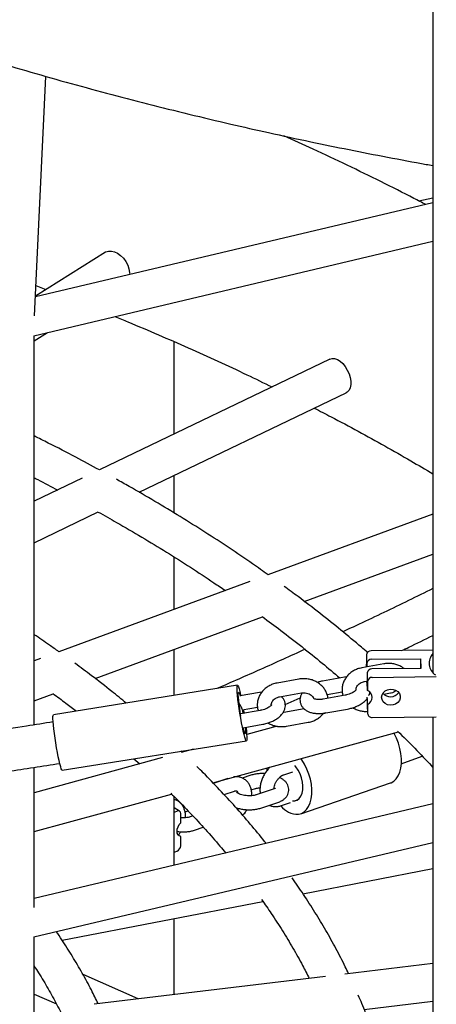
# Model space of a CAD drawing. Units: millimetres. Extents: x 0 to 5115, y 0 to 4200.
# Drawn here: x 4608 to 4630, y 1444 to 1496 of the extents above; entities that cross this region are included whole.
import ezdxf

# ---------------------------------------------------------------- set-up
doc = ezdxf.new("R2010")
doc.units = ezdxf.units.MM
doc.header["$LTSCALE"] = 100

msp = doc.modelspace()

# ---------------------------------------------------------------- linework, layer by layer
at = {"color": 7, "linetype": 'Continuous', "lineweight": 25}
for p, q in [((4629.629, 1503.666), (4629.629, 1461.326)), ((4608.318, 1480.4), (4608.928, 1493.201)), ((4629.629, 1486.435), (4608.366, 1481.402)), ((4628.874, 1486.542), (4629.629, 1486.704)), ((4608.292, 1479.33), (4629.629, 1484.379)), ((4612.111, 1483.796), (4608.368, 1481.455)), ((4608.395, 1482.011), (4608.932, 1481.807)), ((4608.304, 1479.055), (4609.017, 1479.501)), ((4608.304, 1458.52), (4608.304, 1479.332)), ((4615.786, 1474.073), (4615.786, 1479.015)), ((4624.124, 1478.082), (4611.794, 1472.154)), ((4613.921, 1470.958), (4624.99, 1476.28)), ((4610.866, 1471.708), (4608.304, 1470.476)), ((4615.786, 1469.853), (4615.786, 1471.854)), ((4608.304, 1468.257), (4611.733, 1469.905)), ((4629.629, 1469.786), (4620.805, 1466.54)), ((4615.786, 1464.695), (4615.786, 1467.501)), ((4622.749, 1465.125), (4629.629, 1467.655)), ((4619.838, 1466.185), (4609.615, 1462.425)), ((4611.557, 1461.008), (4620.51, 1464.301)), ((4615.786, 1460.092), (4615.786, 1462.564)), ((4626.076, 1462.261), (4626.076, 1461.775)), ((4629.629, 1462.516), (4626.326, 1462.478)), ((4608.648, 1462.069), (4608.304, 1461.943)), ((4626.999, 1461.783), (4625.835, 1461.574)), ((4626.083, 1461.618), (4626.076, 1461.775)), ((4626.095, 1461.81), (4626.095, 1461.621)), ((4626.345, 1462.028), (4628.969, 1462.057)), ((4628.969, 1462.057), (4628.991, 1461.542)), ((4628.969, 1462.057), (4628.969, 1461.542)), ((4626.117, 1461.295), (4626.117, 1460.809)), ((4628.991, 1461.542), (4626.367, 1461.513)), ((4629.749, 1461.207), (4629.749, 1461.218)), ((4619.177, 1460.636), (4609.33, 1459.055)), ((4622.463, 1460.968), (4621.299, 1460.759)), ((4624.895, 1461.072), (4623.73, 1460.863)), ((4625.013, 1461.088), (4624.895, 1461.072)), ((4625.967, 1460.836), (4626.117, 1460.862)), ((4626.118, 1460.788), (4626.053, 1460.851)), ((4626.076, 1460.855), (4626.076, 1460.829)), ((4626.085, 1460.82), (4626.083, 1460.856)), ((4626.136, 1460.359), (4626.117, 1460.809)), ((4626.136, 1460.845), (4626.136, 1460.359)), ((4626.386, 1461.062), (4629.811, 1461.101)), ((4608.304, 1459.812), (4609.318, 1460.185)), ((4620.359, 1460.257), (4619.324, 1460.071)), ((4620.477, 1460.273), (4620.359, 1460.257)), ((4621.431, 1460.021), (4622.596, 1460.23)), ((4624.932, 1460.106), (4623.767, 1459.897)), ((4623.971, 1460.144), (4624.781, 1460.29)), ((4627.363, 1460.211), (4627.011, 1460.147)), ((4621.731, 1459.615), (4622.535, 1459.975)), ((4626.117, 1459.937), (4626.117, 1459.581)), ((4626.117, 1459.573), (4626.117, 1459.581)), ((4626.117, 1459.573), (4626.137, 1459.123)), ((4626.136, 1459.617), (4626.12, 1459.998)), ((4626.136, 1459.617), (4626.136, 1459.131)), ((4620.395, 1459.291), (4619.341, 1459.102)), ((4619.435, 1459.329), (4620.245, 1459.475)), ((4621.663, 1459.186), (4621.617, 1459.18)), ((4622.742, 1459.38), (4621.663, 1459.186)), ((4623.886, 1459.157), (4623.765, 1459.124)), ((4623.899, 1459.159), (4625.064, 1459.368)), ((4619.48, 1458.365), (4620.528, 1458.553)), ((4621.795, 1458.448), (4622.96, 1458.657)), ((4626.386, 1458.919), (4629.811, 1458.958)), ((4629.629, 1458.956), (4629.629, 1450.093)), ((4617.855, 1455.429), (4627.784, 1458.152)), ((4621.298, 1458.447), (4619.669, 1458)), ((4609.805, 1456.093), (4619.653, 1457.674)), ((4616.215, 1457.053), (4616.153, 1457.112)), ((4616.819, 1457.219), (4616.167, 1457.04)), ((4615.174, 1456.768), (4608.304, 1454.884)), ((4613.633, 1456.707), (4613.945, 1456.431)), ((4627.929, 1456.44), (4629.059, 1456.848)), ((4608.304, 1448.758), (4608.304, 1456.247)), ((4621.655, 1455.857), (4622.131, 1456.015)), ((4618.657, 1455.649), (4617.875, 1455.389)), ((4619.895, 1455.826), (4619.435, 1455.672)), ((4622.562, 1453.771), (4627.353, 1455.416)), ((4618.459, 1454.793), (4619.021, 1454.98)), ((4619.914, 1455.041), (4620.132, 1455.114)), ((4621.094, 1455.083), (4620.184, 1454.78)), ((4608.304, 1452.81), (4615.645, 1454.823)), ((4615.786, 1451.015), (4615.786, 1454.686)), ((4615.955, 1454.514), (4615.892, 1454.493)), ((4620.421, 1454.069), (4621.331, 1454.372)), ((4621.532, 1454.203), (4622.019, 1454.365)), ((4629.629, 1454.291), (4608.304, 1449.244)), ((4616.077, 1453.904), (4615.786, 1454.084)), ((4615.946, 1453.906), (4615.786, 1453.837)), ((4616.371, 1453.862), (4616.537, 1453.917)), ((4616.138, 1453.288), (4616.138, 1453.774)), ((4616.79, 1453.65), (4616.641, 1453.601)), ((4616.878, 1452.889), (4617.35, 1453.046)), ((4617.338, 1453.042), (4617.368, 1453.027)), ((4608.292, 1447.186), (4629.629, 1452.236)), ((4616.138, 1452.545), (4616.01, 1452.625)), ((4616.138, 1452.059), (4616.138, 1452.545)), ((4615.946, 1451.763), (4615.786, 1451.694)), ((4622.679, 1449.492), (4629.629, 1450.833)), ((4629.629, 1450.093), (4629.629, 1396.52)), ((4609.797, 1447.007), (4620.535, 1449.079)), ((4615.786, 1444.102), (4615.786, 1448.163)), ((4608.304, 1410.92), (4608.304, 1447.189)), ((4629.629, 1445.752), (4624.912, 1445.19)), ((4613.871, 1443.874), (4610.917, 1445.165)), ((4623.889, 1445.068), (4611.516, 1443.593)), ((4608.304, 1444.125), (4609.489, 1443.607)), ((4625.955, 1443.3), (4629.629, 1443.738))]:
    msp.add_line(p, q, dxfattribs=at)
at = {"color": 7, "linetype": 'Continuous', "lineweight": 25, "flags": 128}
for points in [[(4612.111, 1483.796), (4612.142, 1483.813), (4612.28, 1483.859), (4612.435, 1483.861), (4612.6, 1483.821), (4612.766, 1483.741), (4612.927, 1483.623), (4613.075, 1483.474), (4613.202, 1483.3), (4613.303, 1483.109), (4613.373, 1482.911), (4613.409, 1482.715), (4613.413, 1482.597)], [(4624.124, 1478.082), (4624.237, 1478.115), (4624.374, 1478.108), (4624.52, 1478.057), (4624.667, 1477.966), (4624.81, 1477.838), (4624.94, 1477.679), (4625.052, 1477.497), (4625.142, 1477.3), (4625.204, 1477.098), (4625.235, 1476.899), (4625.235, 1476.714), (4625.204, 1476.551), (4625.142, 1476.417), (4625.052, 1476.318), (4624.99, 1476.28)], [(4619.632, 1458.392), (4619.65, 1458.216), (4619.666, 1458.031), (4619.675, 1457.881), (4619.675, 1457.769), (4619.668, 1457.699), (4619.653, 1457.674), (4619.63, 1457.693), (4619.602, 1457.757), (4619.567, 1457.864), (4619.528, 1458.01), (4619.485, 1458.19), (4619.44, 1458.4), (4619.395, 1458.633), (4619.35, 1458.881), (4619.307, 1459.138), (4619.267, 1459.396), (4619.232, 1459.646), (4619.203, 1459.881), (4619.18, 1460.094), (4619.164, 1460.279), (4619.155, 1460.429), (4619.155, 1460.541), (4619.162, 1460.611), (4619.177, 1460.636), (4619.2, 1460.616), (4619.229, 1460.552), (4619.263, 1460.446), (4619.302, 1460.3)], [(4619.36, 1458.988), (4619.327, 1459.186), (4619.294, 1459.409), (4619.265, 1459.622), (4619.243, 1459.815), (4619.228, 1459.981), (4619.22, 1460.114), (4619.22, 1460.207), (4619.229, 1460.257), (4619.245, 1460.262), (4619.268, 1460.222), (4619.297, 1460.138), (4619.319, 1460.057)], [(4619.302, 1460.3), (4619.345, 1460.12), (4619.354, 1460.077)], [(4626.886, 1459.996), (4626.908, 1460.123), (4626.973, 1460.239), (4627.074, 1460.333), (4627.203, 1460.399), (4627.349, 1460.429), (4627.497, 1460.421), (4627.636, 1460.376), (4627.752, 1460.298), (4627.836, 1460.193), (4627.88, 1460.071), (4627.88, 1459.944), (4627.836, 1459.821), (4627.752, 1459.715), (4627.636, 1459.634), (4627.497, 1459.585), (4627.349, 1459.574), (4627.203, 1459.601), (4627.074, 1459.663), (4626.973, 1459.756), (4626.908, 1459.87), (4626.886, 1459.996)], [(4609.805, 1456.093), (4609.805, 1456.093), (4609.783, 1456.113), (4609.754, 1456.177), (4609.72, 1456.283), (4609.68, 1456.429), (4609.638, 1456.609), (4609.593, 1456.819), (4609.548, 1457.052), (4609.503, 1457.301), (4609.46, 1457.557), (4609.42, 1457.815), (4609.385, 1458.065), (4609.355, 1458.3), (4609.332, 1458.513), (4609.316, 1458.698), (4609.308, 1458.848), (4609.307, 1458.96), (4609.315, 1459.03), (4609.33, 1459.055)], [(4619.468, 1459.335), (4619.485, 1459.236), (4619.502, 1459.13)], [(4619.495, 1459.34), (4619.523, 1459.172), (4619.529, 1459.135)], [(4619.598, 1458.386), (4619.607, 1458.258), (4619.611, 1458.144), (4619.606, 1458.072), (4619.594, 1458.044), (4619.575, 1458.062), (4619.549, 1458.124), (4619.517, 1458.229), (4619.483, 1458.365)], [(4627.353, 1455.416), (4627.388, 1455.428), (4627.536, 1455.512), (4627.665, 1455.636), (4627.773, 1455.796), (4627.856, 1455.988), (4627.914, 1456.209), (4627.944, 1456.452), (4627.946, 1456.713), (4627.92, 1456.985), (4627.867, 1457.262), (4627.787, 1457.537), (4627.682, 1457.804), (4627.556, 1458.056), (4627.54, 1458.085)], [(4622.433, 1453.741), (4622.596, 1453.784), (4622.744, 1453.868), (4622.874, 1453.992), (4622.981, 1454.151), (4623.065, 1454.344), (4623.123, 1454.564), (4623.153, 1454.808), (4623.155, 1455.069), (4623.129, 1455.341), (4623.075, 1455.617), (4622.995, 1455.892), (4622.891, 1456.159), (4622.765, 1456.412), (4622.619, 1456.644), (4622.564, 1456.721)], [(4620.751, 1456.223), (4620.75, 1456.153), (4620.75, 1456.086)], [(4622.113, 1454.465), (4622.242, 1454.462), (4622.37, 1454.503), (4622.48, 1454.586), (4622.569, 1454.709), (4622.633, 1454.865), (4622.669, 1455.05), (4622.675, 1455.255), (4622.652, 1455.471), (4622.601, 1455.691), (4622.523, 1455.905), (4622.421, 1456.104), (4622.301, 1456.28), (4622.244, 1456.347)], [(4622.116, 1454.466), (4622.241, 1454.463), (4622.369, 1454.502), (4622.479, 1454.584), (4622.568, 1454.705), (4622.632, 1454.861), (4622.668, 1455.045), (4622.675, 1455.249), (4622.652, 1455.465), (4622.601, 1455.685), (4622.523, 1455.898), (4622.422, 1456.098), (4622.301, 1456.274), (4622.241, 1456.346)], [(4616.138, 1452.545), (4616.058, 1452.579), (4615.997, 1452.642), (4615.959, 1452.729), (4615.946, 1452.834), (4615.959, 1452.951), (4615.997, 1453.071), (4616.058, 1453.186), (4616.138, 1453.288)]]:
    msp.add_lwpolyline(points, dxfattribs=at)
at = {"color": 7, "linetype": 'Continuous', "lineweight": 25}
for centre, radius, start, end in [((4626.312, 1462.241), 0.237, 86.7491, 175.2137), ((4630.184, 1461.823), 0.757, 137.1978, 237.0457), ((4626.332, 1461.791), 0.237, 86.7491, 175.2137), ((4626.354, 1461.276), 0.237, 86.7491, 175.2137), ((4631.582, 1461.921), 1.963, 200.9941, 201.5229), ((4626.373, 1460.825), 0.237, 86.7491, 175.2137), ((4625.98, 1459.988), 0.403, 292.8656, 67.1344), ((4625.921, 1460.482), 0.458, 305.2713, 326.3868), ((4627.362, 1460.562), 0.541, 220.6602, 324.2361), ((4626.367, 1459.149), 0.231, 184.6733, 274.862), ((4616.008, 1453.79), 0.131, 352.6947, 118.3639), ((4622.428, 1454.939), 1.198, 218.816, 270.2801), ((4615.795, 1452.071), 0.343, 296.0415, 358.0728)]:
    msp.add_arc(centre, radius, start, end, dxfattribs=at)
for points, knots in [([(4544.132, 1582.765), (4544.09, 1582.701), (4543.795, 1582.243), (4543.28, 1581.383), (4542.59, 1580.186), (4541.94, 1578.98), (4541.327, 1577.768), (4540.751, 1576.549), (4540.213, 1575.324), (4539.713, 1574.094), (4539.25, 1572.858), (4538.826, 1571.617), (4538.44, 1570.371), (4538.092, 1569.121), (4537.783, 1567.867), (4537.512, 1566.609), (4537.279, 1565.347), (4537.086, 1564.082), (4536.931, 1562.815), (4536.815, 1561.544), (4536.738, 1560.271), (4536.7, 1558.996), (4536.702, 1557.719), (4536.743, 1556.44), (4536.824, 1555.16), (4536.945, 1553.879), (4537.106, 1552.597), (4537.307, 1551.314), (4537.549, 1550.032), (4537.831, 1548.749), (4538.155, 1547.467), (4538.519, 1546.186), (4538.926, 1544.906), (4539.373, 1543.627), (4539.863, 1542.35), (4540.394, 1541.076), (4540.968, 1539.805), (4541.584, 1538.538), (4542.242, 1537.274), (4542.942, 1536.016), (4543.685, 1534.762), (4544.47, 1533.515), (4545.297, 1532.273), (4546.166, 1531.039), (4547.077, 1529.813), (4548.029, 1528.595), (4549.022, 1527.387), (4550.056, 1526.188), (4551.131, 1524.999), (4552.245, 1523.821), (4553.398, 1522.654), (4554.591, 1521.5), (4555.822, 1520.358), (4557.091, 1519.228), (4558.397, 1518.112), (4559.74, 1517.01), (4561.119, 1515.922), (4562.534, 1514.848), (4563.984, 1513.79), (4565.468, 1512.746), (4566.987, 1511.719), (4568.538, 1510.706), (4570.123, 1509.711), (4571.739, 1508.731), (4573.387, 1507.768), (4575.067, 1506.822), (4576.776, 1505.893), (4578.516, 1504.981), (4580.285, 1504.087), (4582.084, 1503.21), (4583.91, 1502.351), (4585.764, 1501.511), (4587.646, 1500.688), (4589.555, 1499.884), (4591.489, 1499.099), (4593.45, 1498.332), (4595.436, 1497.584), (4597.446, 1496.855), (4599.481, 1496.146), (4601.54, 1495.455), (4603.622, 1494.785), (4605.726, 1494.134), (4607.854, 1493.502), (4610.003, 1492.891), (4612.174, 1492.3), (4614.366, 1491.729), (4616.579, 1491.178), (4618.736, 1490.667), (4620.909, 1490.174), (4623.02, 1489.718), (4625.144, 1489.281), (4627.203, 1488.879), (4628.699, 1488.596), (4629.511, 1488.453), (4629.629, 1488.433)], [0, 0, 0, 0, 0.001743, 0.012341, 0.022919, 0.033476, 0.044012, 0.054526, 0.065019, 0.075492, 0.085944, 0.096377, 0.106792, 0.117192, 0.127578, 0.137953, 0.148319, 0.158681, 0.169041, 0.179402, 0.189769, 0.200145, 0.210535, 0.220941, 0.231368, 0.241819, 0.252298, 0.262808, 0.273353, 0.283937, 0.294562, 0.305232, 0.315947, 0.326712, 0.337526, 0.348391, 0.359307, 0.370275, 0.381294, 0.392363, 0.403481, 0.414647, 0.425858, 0.437111, 0.448405, 0.459736, 0.471102, 0.4825, 0.493927, 0.505379, 0.516854, 0.528349, 0.539861, 0.551389, 0.562929, 0.574479, 0.586038, 0.597604, 0.609175, 0.62075, 0.632327, 0.643906, 0.655486, 0.667065, 0.678643, 0.69022, 0.701796, 0.71337, 0.724942, 0.736513, 0.748081, 0.759648, 0.771214, 0.782779, 0.794343, 0.805906, 0.81747, 0.829035, 0.840601, 0.852169, 0.863741, 0.875316, 0.886896, 0.898482, 0.910075, 0.921677, 0.933288, 0.944912, 0.955344, 0.966963, 0.977388, 0.98781, 0.998229, 1, 1, 1, 1]), ([(4629.25, 1486.345), (4629.039, 1486.456), (4628.249, 1486.871), (4626.851, 1487.574), (4625.053, 1488.451), (4623.323, 1489.266), (4622.179, 1489.781), (4621.655, 1490.017)], [0, 0, 0, 0, 0.086549, 0.324137, 0.561689, 0.799204, 1, 1, 1, 1]), ([(4612.621, 1480.354), (4612.853, 1480.259), (4613.637, 1479.941), (4614.947, 1479.385), (4616.551, 1478.685), (4618.129, 1477.972), (4619.623, 1477.276), (4620.579, 1476.811), (4621.027, 1476.593)], [0, 0, 0, 0, 0.079641, 0.268186, 0.456702, 0.645182, 0.833623, 1, 1, 1, 1]), ([(4623.284, 1475.459), (4623.584, 1475.305), (4624.377, 1474.898), (4625.633, 1474.225), (4627.053, 1473.441), (4628.387, 1472.682), (4629.234, 1472.178), (4629.629, 1471.944)], [0, 0, 0, 0, 0.135924, 0.359243, 0.5825, 0.805692, 1, 1, 1, 1]), ([(4611.793, 1472.154), (4611.372, 1472.381), (4610.473, 1472.868), (4609.308, 1473.472), (4608.556, 1473.844), (4608.304, 1473.969)], [0, 0, 0, 0, 0.369134, 0.788517, 1, 1, 1, 1]), ([(4608.304, 1471.732), (4608.368, 1471.699), (4608.794, 1471.486), (4609.209, 1471.266), (4609.56, 1471.08)], [0, 0, 0, 0, 0.1513137, 1, 1, 1, 1]), ([(4620.816, 1466.545), (4620.541, 1466.74), (4619.858, 1467.225), (4618.731, 1467.986), (4617.44, 1468.829), (4616.118, 1469.658), (4614.764, 1470.473), (4613.624, 1471.139), (4612.925, 1471.527), (4612.697, 1471.653)], [0, 0, 0, 0, 0.1094561, 0.2719146, 0.4343737, 0.5968304, 0.7592829, 0.9217294, 1, 1, 1, 1]), ([(4611.729, 1469.904), (4612.058, 1469.72), (4612.847, 1469.278), (4614.062, 1468.564), (4615.379, 1467.764), (4616.663, 1466.95), (4617.714, 1466.263), (4618.323, 1465.843), (4618.527, 1465.703)], [0, 0, 0, 0, 0.1369195, 0.3286907, 0.5204508, 0.7122012, 0.9039437, 1, 1, 1, 1]), ([(4626.131, 1462.39), (4626.024, 1462.484), (4625.563, 1462.886), (4624.715, 1463.587), (4623.584, 1464.491), (4622.569, 1465.272), (4621.919, 1465.747), (4621.669, 1465.929)], [0, 0, 0, 0, 0.077203, 0.331933, 0.586693, 0.841475, 1, 1, 1, 1]), ([(4629.629, 1465.807), (4629.194, 1465.593), (4627.88, 1464.946), (4626.275, 1464.178), (4625.105, 1463.635), (4624.813, 1463.5)], [0, 0, 0, 0, 0.270712, 0.818587, 1, 1, 1, 1]), ([(4620.496, 1464.311), (4620.828, 1464.067), (4621.549, 1463.536), (4622.618, 1462.706), (4623.674, 1461.857), (4624.337, 1461.294), (4624.65, 1461.028)], [0, 0, 0, 0, 0.228424, 0.495384, 0.762352, 1, 1, 1, 1]), ([(4609.625, 1462.429), (4609.457, 1462.549), (4609.026, 1462.858), (4608.578, 1463.16), (4608.304, 1463.344)], [0, 0, 0, 0, 0.38989, 1, 1, 1, 1]), ([(4627.96, 1462.497), (4628.086, 1462.556), (4628.642, 1462.819), (4629.199, 1463.092), (4629.629, 1463.303)], [0, 0, 0, 0, 0.226928, 1, 1, 1, 1]), ([(4622.79, 1462.562), (4621.998, 1462.201), (4620.426, 1461.485), (4618.855, 1460.799), (4618.076, 1460.459)], [0, 0, 0, 0, 0.503897, 1, 1, 1, 1]), ([(4613.23, 1459.681), (4612.973, 1459.892), (4612.369, 1460.386), (4611.453, 1461.097), (4610.781, 1461.592), (4610.481, 1461.813)], [0, 0, 0, 0, 0.291036, 0.684013, 1, 1, 1, 1]), ([(4628.092, 1461.532), (4628.049, 1461.564), (4627.947, 1461.639), (4627.76, 1461.722), (4627.543, 1461.785), (4627.315, 1461.811), (4627.132, 1461.804), (4627.028, 1461.788), (4626.999, 1461.783)], [0, 0, 0, 0, 0.143363, 0.336856, 0.531823, 0.72794, 0.924932, 1, 1, 1, 1]), ([(4625.835, 1461.574), (4625.791, 1461.565), (4625.671, 1461.54), (4625.486, 1461.47), (4625.288, 1461.359), (4625.114, 1461.216), (4624.971, 1461.049), (4624.863, 1460.861), (4624.794, 1460.66), (4624.766, 1460.454), (4624.773, 1460.259), (4624.808, 1460.14), (4624.824, 1460.087)], [0, 0, 0, 0, 0.063534, 0.171723, 0.280157, 0.388423, 0.49617, 0.603024, 0.708716, 0.813202, 0.916715, 1, 1, 1, 1]), ([(4621.299, 1460.759), (4621.254, 1460.749), (4621.135, 1460.725), (4620.949, 1460.655), (4620.752, 1460.544), (4620.578, 1460.401), (4620.435, 1460.234), (4620.327, 1460.046), (4620.257, 1459.845), (4620.229, 1459.639), (4620.237, 1459.444), (4620.272, 1459.325), (4620.288, 1459.272)], [0, 0, 0, 0, 0.063534, 0.171723, 0.280157, 0.388423, 0.49617, 0.603024, 0.708716, 0.813202, 0.916715, 1, 1, 1, 1]), ([(4624.014, 1459.941), (4624.013, 1459.955), (4624.01, 1460.038), (4623.965, 1460.184), (4623.88, 1460.372), (4623.758, 1460.542), (4623.605, 1460.691), (4623.426, 1460.814), (4623.224, 1460.908), (4623.007, 1460.969), (4622.779, 1460.996), (4622.596, 1460.989), (4622.492, 1460.973), (4622.463, 1460.968)], [0, 0, 0, 0, 0.021275, 0.123439, 0.225448, 0.327827, 0.430965, 0.535049, 0.64007, 0.745891, 0.852336, 0.959256, 1, 1, 1, 1]), ([(4623.73, 1460.863), (4623.691, 1460.856), (4623.595, 1460.837), (4623.503, 1460.808), (4623.449, 1460.791)], [0, 0, 0, 0, 0.415694, 1, 1, 1, 1]), ([(4625.525, 1460.398), (4625.523, 1460.41), (4625.518, 1460.454), (4625.54, 1460.531), (4625.592, 1460.624), (4625.675, 1460.711), (4625.787, 1460.782), (4625.892, 1460.82), (4625.953, 1460.833), (4625.967, 1460.836)], [0, 0, 0, 0, 0.069953, 0.259803, 0.434112, 0.60027, 0.77684, 0.949259, 1, 1, 1, 1]), ([(4609.304, 1460.195), (4609.536, 1460.026), (4609.963, 1459.715), (4610.371, 1459.397), (4610.557, 1459.252)], [0, 0, 0, 0, 0.543948, 1, 1, 1, 1]), ([(4622.641, 1460.236), (4622.626, 1460.213), (4622.581, 1460.146), (4622.537, 1460.023), (4622.514, 1459.872), (4622.529, 1459.719), (4622.581, 1459.574), (4622.666, 1459.445), (4622.779, 1459.338), (4622.916, 1459.251), (4623.081, 1459.184), (4623.271, 1459.14), (4623.481, 1459.122), (4623.694, 1459.127), (4623.834, 1459.149), (4623.899, 1459.159)], [0, 0, 0, 0, 0.039882, 0.116525, 0.189574, 0.261136, 0.336788, 0.410333, 0.484501, 0.562399, 0.646257, 0.735969, 0.828358, 0.920127, 1, 1, 1, 1]), ([(4622.596, 1460.23), (4622.618, 1460.233), (4622.687, 1460.243), (4622.807, 1460.241), (4622.945, 1460.21), (4623.067, 1460.154), (4623.163, 1460.078), (4623.225, 1460.004), (4623.242, 1459.956), (4623.248, 1459.938)], [0, 0, 0, 0, 0.074937, 0.23865, 0.402301, 0.565786, 0.730268, 0.898265, 1, 1, 1, 1]), ([(4625.527, 1460.4), (4625.528, 1460.401), (4625.529, 1460.406), (4625.516, 1460.381), (4625.471, 1460.334), (4625.393, 1460.276), (4625.287, 1460.216), (4625.155, 1460.162), (4625.032, 1460.126), (4624.957, 1460.111), (4624.932, 1460.106)], [0, 0, 0, 0, 0.037176, 0.177729, 0.314575, 0.456101, 0.605036, 0.760588, 0.92054, 1, 1, 1, 1]), ([(4626.232, 1460.155), (4626.24, 1460.174), (4626.256, 1460.209), (4626.259, 1460.248), (4626.261, 1460.266)], [0, 0, 0, 0, 0.524412, 1, 1, 1, 1]), ([(4627.664, 1460.351), (4627.66, 1460.347), (4627.629, 1460.314), (4627.542, 1460.264), (4627.439, 1460.226), (4627.377, 1460.213), (4627.363, 1460.211)], [0, 0, 0, 0, 0.056927, 0.473503, 0.880287, 1, 1, 1, 1]), ([(4619.478, 1459.126), (4619.477, 1459.14), (4619.474, 1459.223), (4619.428, 1459.368), (4619.357, 1459.535), (4619.289, 1459.625), (4619.262, 1459.66)], [0, 0, 0, 0, 0.0734738, 0.4262894, 0.7785731, 1, 1, 1, 1]), ([(4620.991, 1459.585), (4620.991, 1459.586), (4620.993, 1459.591), (4620.98, 1459.566), (4620.935, 1459.519), (4620.857, 1459.461), (4620.75, 1459.401), (4620.619, 1459.347), (4620.496, 1459.311), (4620.42, 1459.296), (4620.395, 1459.291)], [0, 0, 0, 0, 0.037176, 0.177729, 0.314575, 0.456101, 0.605036, 0.760588, 0.92054, 1, 1, 1, 1]), ([(4620.528, 1458.553), (4620.568, 1458.561), (4620.681, 1458.583), (4620.865, 1458.637), (4621.071, 1458.722), (4621.262, 1458.827), (4621.433, 1458.954), (4621.568, 1459.095), (4621.665, 1459.244), (4621.722, 1459.393), (4621.744, 1459.544), (4621.73, 1459.697), (4621.677, 1459.842), (4621.604, 1459.958), (4621.541, 1460.014), (4621.517, 1460.036)], [0, 0, 0, 0, 0.047854, 0.136861, 0.226506, 0.31749, 0.410789, 0.507096, 0.588108, 0.663493, 0.735342, 0.80573, 0.88014, 0.952477, 1, 1, 1, 1]), ([(4620.989, 1459.583), (4620.987, 1459.595), (4620.982, 1459.639), (4621.004, 1459.715), (4621.056, 1459.809), (4621.139, 1459.896), (4621.251, 1459.967), (4621.356, 1460.005), (4621.417, 1460.018), (4621.431, 1460.021)], [0, 0, 0, 0, 0.069953, 0.2598034, 0.4341124, 0.60027, 0.7768395, 0.9492587, 1, 1, 1, 1]), ([(4623.767, 1459.897), (4623.741, 1459.893), (4623.664, 1459.88), (4623.541, 1459.873), (4623.413, 1459.88), (4623.314, 1459.9), (4623.255, 1459.923), (4623.238, 1459.939), (4623.242, 1459.934), (4623.242, 1459.934)], [0, 0, 0, 0, 0.097448, 0.286486, 0.471699, 0.650284, 0.821741, 0.990242, 1, 1, 1, 1]), ([(4625.064, 1459.368), (4625.104, 1459.376), (4625.217, 1459.398), (4625.401, 1459.452), (4625.607, 1459.537), (4625.799, 1459.642), (4625.967, 1459.77), (4626.074, 1459.87), (4626.113, 1459.933), (4626.117, 1459.939)], [0, 0, 0, 0, 0.092558, 0.264716, 0.438107, 0.614088, 0.794547, 0.980824, 1, 1, 1, 1]), ([(4622.96, 1458.657), (4623.004, 1458.667), (4623.123, 1458.691), (4623.309, 1458.761), (4623.506, 1458.873), (4623.668, 1459.001), (4623.747, 1459.101), (4623.781, 1459.143)], [0, 0, 0, 0, 0.135711, 0.366804, 0.598421, 0.829678, 1, 1, 1, 1]), ([(4625.346, 1459.44), (4625.354, 1459.434), (4625.423, 1459.386), (4625.572, 1459.325), (4625.788, 1459.262), (4625.978, 1459.236), (4626.093, 1459.243), (4626.131, 1459.246)], [0, 0, 0, 0, 0.039226, 0.31101, 0.584864, 0.860334, 1, 1, 1, 1]), ([(4609.32, 1458.678), (4608.844, 1458.604), (4607.116, 1458.333), (4604.129, 1457.901), (4600.359, 1457.382), (4596.583, 1456.898), (4592.803, 1456.448), (4589.017, 1456.031), (4585.227, 1455.647), (4581.433, 1455.297), (4577.636, 1454.981), (4573.835, 1454.698), (4570.031, 1454.449), (4566.226, 1454.234), (4562.418, 1454.053), (4558.609, 1453.905), (4554.798, 1453.792), (4550.987, 1453.712), (4547.176, 1453.665), (4543.365, 1453.653), (4539.554, 1453.675), (4535.744, 1453.73), (4531.935, 1453.819), (4528.129, 1453.942), (4524.324, 1454.099), (4520.522, 1454.289), (4516.723, 1454.514), (4512.927, 1454.772), (4509.135, 1455.063), (4505.347, 1455.389), (4501.564, 1455.748), (4497.786, 1456.14), (4494.013, 1456.566), (4490.247, 1457.027), (4486.911, 1457.461), (4484.833, 1457.755), (4484.007, 1457.873)], [0, 0, 0, 0, 0.011498, 0.041764, 0.07203, 0.102296, 0.132562, 0.162827, 0.193093, 0.223359, 0.253625, 0.283891, 0.314156, 0.344422, 0.374688, 0.404954, 0.43522, 0.465485, 0.495751, 0.526017, 0.556283, 0.586549, 0.616814, 0.64708, 0.677346, 0.707612, 0.737878, 0.768143, 0.798409, 0.828675, 0.858941, 0.889207, 0.919472, 0.949738, 0.980004, 1, 1, 1, 1]), ([(4620.81, 1458.625), (4620.818, 1458.619), (4620.886, 1458.571), (4621.036, 1458.51), (4621.252, 1458.446), (4621.479, 1458.42), (4621.662, 1458.427), (4621.766, 1458.443), (4621.795, 1458.448)], [0, 0, 0, 0, 0.031571, 0.250315, 0.470725, 0.692436, 0.915135, 1, 1, 1, 1]), ([(4627.744, 1458.192), (4628.052, 1457.884), (4628.669, 1457.267), (4629.292, 1456.615), (4629.602, 1456.27), (4629.629, 1456.24)], [0, 0, 0, 0, 0.476444, 0.955081, 1, 1, 1, 1]), ([(4483.68, 1455.647), (4484.145, 1455.58), (4485.864, 1455.332), (4488.845, 1454.938), (4492.623, 1454.465), (4496.406, 1454.028), (4500.196, 1453.624), (4503.99, 1453.254), (4507.789, 1452.917), (4511.592, 1452.614), (4515.399, 1452.345), (4519.21, 1452.109), (4523.024, 1451.907), (4526.84, 1451.74), (4530.659, 1451.605), (4534.48, 1451.505), (4538.302, 1451.439), (4542.125, 1451.406), (4545.949, 1451.408), (4549.773, 1451.443), (4553.597, 1451.512), (4557.42, 1451.615), (4561.242, 1451.752), (4565.063, 1451.923), (4568.882, 1452.127), (4572.699, 1452.365), (4576.513, 1452.637), (4580.325, 1452.943), (4584.132, 1453.283), (4587.936, 1453.656), (4591.736, 1454.063), (4595.531, 1454.503), (4599.321, 1454.977), (4603.106, 1455.485), (4606.558, 1455.976), (4608.745, 1456.313), (4609.675, 1456.456)], [0, 0, 0, 0, 0.011187, 0.041388, 0.07159, 0.101792, 0.131994, 0.162196, 0.192397, 0.222599, 0.252801, 0.283003, 0.313205, 0.343407, 0.373609, 0.403811, 0.434012, 0.464214, 0.494416, 0.524618, 0.55482, 0.585022, 0.615224, 0.645426, 0.675628, 0.70583, 0.736032, 0.766234, 0.796436, 0.826638, 0.85684, 0.887042, 0.917243, 0.947445, 0.977647, 1, 1, 1, 1]), ([(4620.713, 1452.181), (4620.685, 1452.217), (4620.414, 1452.566), (4619.866, 1453.219), (4619.067, 1454.141), (4618.226, 1455.052), (4617.538, 1455.769), (4617.117, 1456.179), (4617.001, 1456.293)], [0, 0, 0, 0, 0.025609, 0.247855, 0.470223, 0.692696, 0.915263, 1, 1, 1, 1]), ([(4620.634, 1455.909), (4620.6, 1455.911), (4620.492, 1455.919), (4620.31, 1455.91), (4620.093, 1455.883), (4619.961, 1455.845), (4619.895, 1455.826)], [0, 0, 0, 0, 0.12872, 0.415129, 0.704754, 1, 1, 1, 1]), ([(4620.933, 1456.273), (4620.885, 1456.227), (4620.784, 1456.128), (4620.652, 1455.95), (4620.538, 1455.749), (4620.451, 1455.537), (4620.395, 1455.318), (4620.375, 1455.098), (4620.379, 1454.941), (4620.4, 1454.863), (4620.402, 1454.853)], [0, 0, 0, 0, 0.125358, 0.2654, 0.405737, 0.54677, 0.688924, 0.832607, 0.977535, 1, 1, 1, 1]), ([(4619.931, 1454.735), (4619.933, 1454.755), (4619.944, 1454.849), (4619.928, 1455.004), (4619.882, 1455.191), (4619.806, 1455.352), (4619.7, 1455.495), (4619.565, 1455.612), (4619.407, 1455.695), (4619.236, 1455.739), (4619.079, 1455.751), (4618.981, 1455.734), (4618.942, 1455.727)], [0, 0, 0, 0, 0.034243, 0.160905, 0.273396, 0.382134, 0.48775, 0.601317, 0.711314, 0.819475, 0.927845, 1, 1, 1, 1]), ([(4621.131, 1455.098), (4621.133, 1455.128), (4621.137, 1455.195), (4621.171, 1455.318), (4621.228, 1455.451), (4621.308, 1455.578), (4621.402, 1455.691), (4621.503, 1455.779), (4621.591, 1455.833), (4621.637, 1455.85), (4621.655, 1455.857)], [0, 0, 0, 0, 0.108304, 0.240594, 0.374942, 0.510696, 0.64657, 0.780768, 0.912499, 1, 1, 1, 1]), ([(4621.331, 1454.372), (4621.365, 1454.384), (4621.467, 1454.421), (4621.608, 1454.497), (4621.741, 1454.606), (4621.836, 1454.726), (4621.9, 1454.86), (4621.929, 1455.005), (4621.919, 1455.154), (4621.874, 1455.295), (4621.798, 1455.423), (4621.693, 1455.538), (4621.57, 1455.636), (4621.473, 1455.687), (4621.429, 1455.709)], [0, 0, 0, 0, 0.0571074, 0.168423, 0.2595789, 0.3433841, 0.4230871, 0.501261, 0.583709, 0.6635455, 0.7443012, 0.8299671, 0.923702, 1, 1, 1, 1]), ([(4615.604, 1454.864), (4615.67, 1454.799), (4616.032, 1454.447), (4616.656, 1453.801), (4617.469, 1452.925), (4618.099, 1452.213), (4618.446, 1451.792), (4618.548, 1451.668)], [0, 0, 0, 0, 0.062169, 0.336685, 0.611274, 0.885951, 1, 1, 1, 1]), ([(4619.021, 1454.98), (4619.034, 1454.984), (4619.071, 1454.995), (4619.113, 1454.996), (4619.135, 1454.989), (4619.142, 1454.986), (4619.159, 1454.963), (4619.178, 1454.924), (4619.181, 1454.886), (4619.182, 1454.877)], [0, 0, 0, 0, 0.078503, 0.236752, 0.405205, 0.607831, 0.799896, 0.951855, 1, 1, 1, 1]), ([(4620.184, 1454.78), (4620.167, 1454.775), (4620.117, 1454.759), (4620.012, 1454.739), (4619.869, 1454.727), (4619.713, 1454.73), (4619.555, 1454.748), (4619.408, 1454.78), (4619.283, 1454.822), (4619.192, 1454.868), (4619.139, 1454.903), (4619.123, 1454.925), (4619.126, 1454.919), (4619.126, 1454.919)], [0, 0, 0, 0, 0.055317, 0.157032, 0.262743, 0.371808, 0.482369, 0.592465, 0.700078, 0.803622, 0.892145, 0.987262, 1, 1, 1, 1]), ([(4620.132, 1455.114), (4620.15, 1455.119), (4620.2, 1455.135), (4620.285, 1455.153), (4620.358, 1455.157), (4620.385, 1455.159)], [0, 0, 0, 0, 0.255716, 0.72592, 1, 1, 1, 1]), ([(4621.2, 1455.133), (4621.2, 1455.134), (4621.202, 1455.135), (4621.17, 1455.112), (4621.12, 1455.093), (4621.094, 1455.083)], [0, 0, 0, 0, 0.218669, 0.591586, 1, 1, 1, 1]), ([(4616.388, 1453.556), (4616.391, 1453.576), (4616.401, 1453.67), (4616.385, 1453.824), (4616.339, 1454.011), (4616.263, 1454.173), (4616.157, 1454.316), (4616.022, 1454.431), (4615.894, 1454.504), (4615.811, 1454.524), (4615.786, 1454.53)], [0, 0, 0, 0, 0.045105, 0.211945, 0.360119, 0.50335, 0.642468, 0.792059, 0.936947, 1, 1, 1, 1]), ([(4619.098, 1454.096), (4619.108, 1454.092), (4619.182, 1454.062), (4619.338, 1454.026), (4619.559, 1453.99), (4619.784, 1453.976), (4620.007, 1453.983), (4620.223, 1454.012), (4620.355, 1454.05), (4620.421, 1454.069)], [0, 0, 0, 0, 0.02507, 0.188682, 0.350005, 0.510392, 0.671337, 0.834089, 1, 1, 1, 1]), ([(4619.451, 1453.691), (4619.476, 1453.715), (4619.553, 1453.792), (4619.631, 1453.893), (4619.675, 1453.973), (4619.683, 1453.986)], [0, 0, 0, 0, 0.278699, 0.882581, 1, 1, 1, 1]), ([(4620.881, 1454.222), (4620.892, 1454.216), (4620.953, 1454.183), (4621.081, 1454.156), (4621.258, 1454.144), (4621.41, 1454.166), (4621.5, 1454.193), (4621.532, 1454.203)], [0, 0, 0, 0, 0.0544639, 0.3193664, 0.5847793, 0.8561735, 1, 1, 1, 1]), ([(4616.641, 1453.601), (4616.624, 1453.595), (4616.574, 1453.58), (4616.469, 1453.56), (4616.326, 1453.549), (4616.211, 1453.548), (4616.149, 1453.556), (4616.138, 1453.557)], [0, 0, 0, 0, 0.14005, 0.39757, 0.665206, 0.941333, 1, 1, 1, 1]), ([(4615.953, 1452.824), (4615.975, 1452.82), (4616.069, 1452.805), (4616.242, 1452.797), (4616.464, 1452.804), (4616.68, 1452.832), (4616.812, 1452.87), (4616.878, 1452.889)], [0, 0, 0, 0, 0.067029, 0.2972416, 0.5282541, 0.7618597, 1, 1, 1, 1]), ([(4616.01, 1452.624), (4616.049, 1452.67), (4616.097, 1452.728), (4616.133, 1452.793), (4616.14, 1452.806)], [0, 0, 0, 0, 0.801326, 1, 1, 1, 1]), ([(4625.118, 1445.214), (4625.06, 1445.337), (4624.85, 1445.787), (4624.446, 1446.56), (4623.907, 1447.531), (4623.327, 1448.497), (4622.726, 1449.435), (4622.299, 1450.048), (4622.093, 1450.344)], [0, 0, 0, 0, 0.070334, 0.258418, 0.446677, 0.635104, 0.823691, 1, 1, 1, 1]), ([(4620.464, 1449.182), (4620.64, 1448.93), (4621.029, 1448.375), (4621.586, 1447.509), (4622.144, 1446.584), (4622.621, 1445.735), (4622.897, 1445.193), (4623.013, 1444.963)], [0, 0, 0, 0, 0.180808, 0.399809, 0.618972, 0.838314, 1, 1, 1, 1]), ([(4611.722, 1443.617), (4611.604, 1443.859), (4611.338, 1444.405), (4610.879, 1445.246), (4610.352, 1446.142), (4609.887, 1446.883), (4609.584, 1447.322), (4609.484, 1447.468)], [0, 0, 0, 0, 0.1857638, 0.4184061, 0.6513139, 0.884475, 1, 1, 1, 1]), ([(4608.304, 1445.627), (4608.384, 1445.505), (4608.647, 1445.1), (4609.054, 1444.407), (4609.526, 1443.551), (4609.959, 1442.688), (4610.355, 1441.821), (4610.712, 1440.95), (4611.032, 1440.075), (4611.31, 1439.195), (4611.493, 1438.557), (4611.571, 1438.211), (4611.583, 1438.16)], [0, 0, 0, 0, 0.050333, 0.166018, 0.281824, 0.397763, 0.513847, 0.630083, 0.746478, 0.863035, 0.979755, 1, 1, 1, 1]), ([(4627.301, 1438.944), (4627.25, 1439.173), (4627.125, 1439.736), (4626.88, 1440.631), (4626.574, 1441.629), (4626.224, 1442.624), (4625.914, 1443.435), (4625.705, 1443.912), (4625.64, 1444.061)], [0, 0, 0, 0, 0.132794, 0.327202, 0.521761, 0.716486, 0.911387, 1, 1, 1, 1])]:
    msp.add_open_spline(points, degree=3, knots=knots, dxfattribs=at)

doc.saveas('drawing.dxf')
